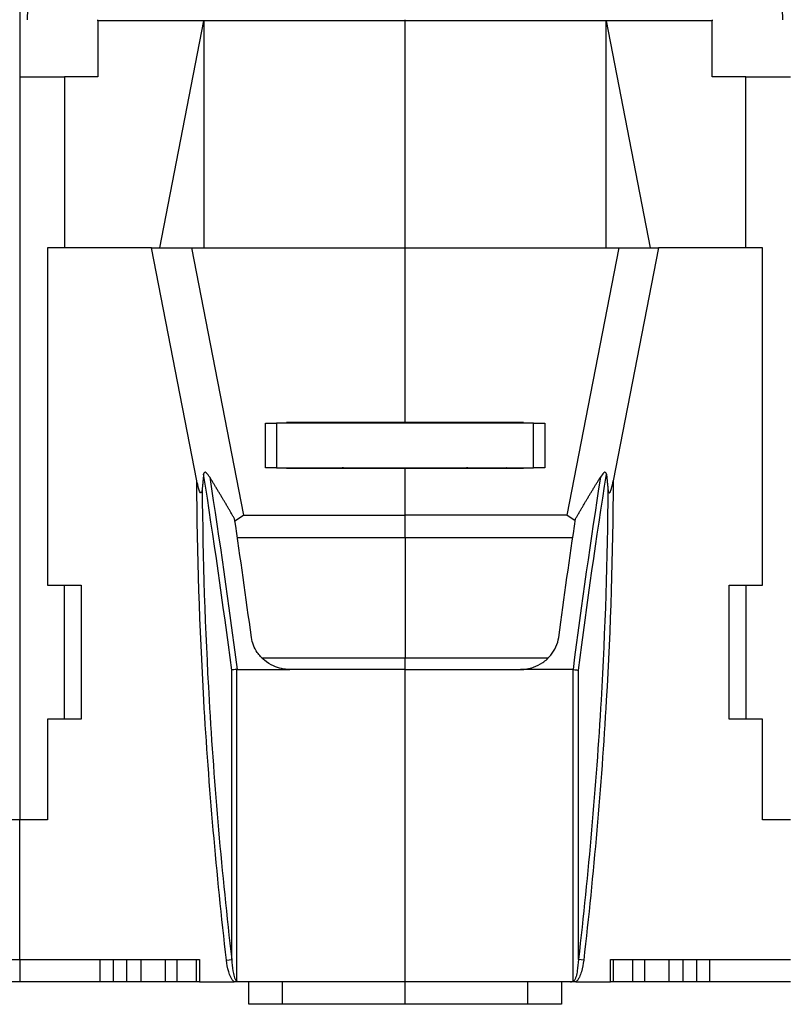
# Model space of a CAD drawing. Extents: x 10 to 590, y 7 to 405.
# Drawn here: x 377 to 412, y 291 to 335 of the extents above; entities that cross this region are included whole.
import ezdxf

# ---------------------------------------------------------------- set-up
doc = ezdxf.new("R2010")
doc.units = 0
doc.header["$MEASUREMENT"] = 0
doc.linetypes.add('HIDDENNEW0', pattern=[4.5, 1.5, -1.5, 1.5])
doc.layers.get('0').update_dxf_attribs({"linetype": 'CONTINUOUS'})
for name, color, linetype in [('5', 7, 'CONTINUOUS'), ('MUOTOVIIVAT', 40, 'HIDDENNEW0'), ('TANGVIIVATNONDEF', 3, 'HIDDENNEW0')]:
    doc.layers.add(name, color=color, linetype=linetype)
doc.styles.get("Standard").update_dxf_attribs({"font": 'monotxt.shx'})
doc.dimstyles.new('DSTYLE1', dxfattribs={"dimtxt": 6, "dimasz": 3, "dimexe": 3, "dimexo": 0, "dimgap": 2, "dimtad": 1, "dimdec": 1, "dimlfac": 2, "dimrnd": 0.1, "dimzin": 3, "dimtxsty": 'STANDARD', "dimcen": 0.09, "dimazin": 3, "dimtp": 1, "dimtm": 1, "dimtfac": 1, "dimtdec": 4, "dimtofl": 0, "dimtmove": 0, "dimatfit": 3, "dimtolj": 1, "dimtzin": 0})

# ---------------------------------------------------------------- blocks, each defined once
blk = doc.blocks.new('_AH1')
at = {"color": 0, "linetype": 'CONTINUOUS'}
for p, q in [((-1, 0.166667), (0, 0)), ((-1, 0.166667), (-1, -0.166667)), ((0, 0), (-1, -0.166667)), ((0, 0), (-1, 0))]:
    blk.add_line(p, q, dxfattribs=at)
blk = doc.blocks.new('*D0')
at = {"layer": '5', "color": 1, "linetype": 'CONTINUOUS'}
for p, q in [((424.91159, 364.81165), (285.79885, 364.81165)), ((288.79885, 364.81165), (288.79885, 327.88485)), ((288.79885, 290.95805), (288.79885, 327.88485)), ((300.91145, 290.95805), (285.79885, 290.95805))]:
    blk.add_line(p, q, dxfattribs=at)
at = {"layer": '5', "color": 1, "xscale": 3, "yscale": 3, "zscale": 3}
for p, rotation in [((288.79885, 364.81165), 90), ((288.79885, 290.95805), 270)]:
    blk.add_blockref('_AH1', p, dxfattribs=dict(at, rotation=rotation))
at = {"layer": '5', "color": 1, "linetype": 'CONTINUOUS'}
blk.add_text('147,7', height=3, rotation=90, dxfattribs=at).set_placement((286.79785, 320.38485))

msp = doc.modelspace()

# ---------------------------------------------------------------- linework, layer by layer
at = {"layer": 'MUOTOVIIVAT', "color": 40, "linetype": 'CONTINUOUS'}
for p, q in [((377.41159, 337.45805), (377.41159, 332.45805)), ((380.91159, 334.95805), (380.91159, 335.00804)), ((385.66159, 334.95805), (380.91159, 334.95805)), ((380.91159, 334.95805), (380.91159, 332.45805)), ((383.68372, 324.80805), (385.66157, 334.95805)), ((385.66157, 334.95805), (385.66157, 324.80805)), ((394.66157, 334.95805), (385.66159, 334.95805)), ((394.66159, 334.95805), (394.66157, 335.00804)), ((403.66156, 334.95805), (394.66157, 334.95805)), ((394.66157, 324.80805), (394.66157, 334.95805)), ((403.66156, 334.95805), (405.63948, 324.80805)), ((403.66156, 324.80805), (403.66156, 334.95805)), ((408.41159, 334.95805), (403.66159, 334.95805)), ((408.41161, 335.00804), (408.41161, 334.95805)), ((408.41161, 332.45808), (408.41161, 334.95805)), ((377.41159, 332.45805), (379.41159, 332.45805)), ((377.41159, 332.45805), (377.41159, 299.20805)), ((379.41159, 332.45805), (379.41159, 324.80805)), ((380.91159, 332.45805), (379.41159, 332.45805)), ((409.91159, 332.45805), (408.41159, 332.45805)), ((409.91159, 332.45805), (411.91159, 332.45805)), ((409.91159, 324.80805), (409.91159, 332.45805)), ((383.31627, 324.80805), (378.66159, 324.80805)), ((378.66159, 324.80805), (378.66159, 309.70805)), ((385.34396, 314.37651), (383.31624, 324.80805)), ((383.31627, 324.80805), (385.09902, 324.80805)), ((385.09902, 324.80805), (394.66159, 324.80805)), ((385.09904, 324.80805), (387.42578, 312.83776)), ((394.66159, 324.80805), (394.66159, 324.80805)), ((394.66159, 324.80805), (404.22415, 324.80805)), ((394.66159, 316.98305), (394.66159, 324.80805)), ((404.22416, 324.80805), (401.89735, 312.83776)), ((406.0069, 324.80805), (403.97923, 314.37651)), ((404.22415, 324.80805), (406.00691, 324.80805)), ((410.66159, 324.80805), (406.00691, 324.80805)), ((410.66159, 309.70805), (410.66159, 324.80805)), ((388.41159, 314.95805), (388.41159, 316.95805)), ((388.41159, 316.95805), (388.91159, 316.95805)), ((400.41159, 316.95805), (388.91159, 316.95805)), ((388.91161, 316.95806), (388.91161, 314.95807)), ((389.36159, 316.95805), (389.36161, 316.98306)), ((394.66159, 316.98305), (389.36159, 316.98305)), ((390.11159, 316.98305), (390.11161, 316.95806)), ((399.96159, 316.98305), (394.66159, 316.98305)), ((399.21159, 316.95805), (399.21159, 316.98305)), ((399.96159, 316.95805), (399.96159, 316.98306)), ((400.41158, 314.95807), (400.41158, 316.95806)), ((400.41159, 316.95805), (400.91159, 316.95805)), ((400.91159, 316.95805), (400.91159, 314.95805)), ((388.91161, 314.95807), (388.41157, 314.95807)), ((388.91161, 314.95805), (400.41159, 314.95805)), ((389.36161, 314.93308), (389.36159, 314.95805)), ((390.11161, 314.95807), (390.11159, 314.93305)), ((399.21159, 314.93305), (399.21159, 314.95805)), ((399.96159, 314.93308), (399.96159, 314.95805)), ((400.91159, 314.95805), (400.41159, 314.95805)), ((394.66159, 314.93305), (389.36159, 314.93305)), ((399.96159, 314.93305), (394.66159, 314.93305)), ((394.66159, 312.83775), (394.66159, 314.93305)), ((387.04338, 312.59418), (387.42578, 312.83776)), ((387.42578, 312.83776), (394.66157, 312.83776)), ((401.89735, 312.83776), (394.66157, 312.83776)), ((394.66159, 311.82739), (394.66159, 312.83775)), ((402.2798, 312.59418), (401.89735, 312.83776)), ((394.66157, 311.82741), (387.15719, 311.82747)), ((402.16598, 311.82747), (394.66157, 311.82741)), ((394.66159, 311.82739), (394.66159, 306.46378)), ((378.66159, 309.70805), (380.16159, 309.70805)), ((379.41159, 303.70805), (379.41159, 309.70805)), ((380.16159, 309.70805), (380.16159, 303.70805)), ((409.16159, 303.70805), (409.16159, 309.70805)), ((409.16159, 309.70805), (410.66159, 309.70805)), ((409.91159, 309.70805), (409.91159, 303.70805)), ((394.66157, 305.93395), (394.66159, 306.46378)), ((387.14225, 305.93395), (389.50182, 305.93395)), ((394.66159, 305.93392), (389.50182, 305.93392)), ((394.66159, 305.93392), (399.82135, 305.93392)), ((394.66159, 291.95805), (394.66159, 305.93392)), ((402.18095, 305.93395), (399.82138, 305.93395)), ((378.66159, 303.70805), (378.66159, 299.20805)), ((380.16159, 303.70805), (378.66159, 303.70805)), ((410.66159, 303.70805), (409.16159, 303.70805)), ((410.66159, 299.20805), (410.66159, 303.70805)), ((377.41159, 299.20805), (376.16159, 299.20805)), ((378.66159, 299.20805), (377.41159, 299.20805)), ((377.41159, 292.95805), (377.41159, 299.20805)), ((411.91159, 299.20805), (410.66159, 299.20805)), ((369.36172, 292.95805), (377.41159, 292.95805)), ((377.41159, 292.95805), (385.46145, 292.95805)), ((377.41159, 292.95805), (377.41159, 291.95805)), ((381.01654, 291.95807), (381.01654, 292.95804)), ((381.60837, 291.95807), (381.60837, 292.95804)), ((382.21455, 291.95807), (382.21455, 292.95804)), ((382.8448, 291.95807), (382.8448, 292.95804)), ((383.93648, 291.95807), (383.93648, 292.95804)), ((384.46145, 291.95805), (384.46145, 292.95805)), ((385.32537, 291.95807), (385.32537, 292.95804)), ((385.46145, 292.95805), (385.46145, 291.95805)), ((403.86172, 291.95805), (403.86172, 292.95805)), ((403.86172, 292.95805), (411.91159, 292.95805)), ((403.99783, 291.95807), (403.99783, 292.95804)), ((404.86172, 291.95805), (404.86172, 292.95805)), ((405.38672, 291.95807), (405.38672, 292.95804)), ((406.47834, 291.95807), (406.47834, 292.95804)), ((407.10859, 291.95807), (407.10859, 292.95804)), ((407.71483, 291.95807), (407.71483, 292.95804)), ((408.30659, 291.95807), (408.30659, 292.95804)), ((377.41159, 291.95805), (373.80661, 291.95805)), ((381.01656, 291.95805), (377.41159, 291.95805)), ((381.60835, 291.95805), (381.01656, 291.95805)), ((382.21456, 291.95805), (381.60835, 291.95805)), ((382.84482, 291.95805), (382.21456, 291.95805)), ((383.93645, 291.95805), (382.84482, 291.95805)), ((384.46145, 291.95805), (383.93645, 291.95805)), ((385.32538, 291.95805), (384.46145, 291.95805)), ((385.46145, 291.95805), (385.32538, 291.95805)), ((385.46145, 291.95805), (387.01929, 291.95805)), ((387.25372, 291.95805), (387.01929, 291.95805)), ((394.66157, 291.95805), (387.25372, 291.95805)), ((387.66159, 290.95805), (387.66159, 291.95805)), ((389.16158, 291.95807), (389.16158, 290.95805)), ((402.06947, 291.95807), (394.66157, 291.95807)), ((394.66157, 290.95805), (394.66157, 291.95807)), ((400.16156, 290.95805), (400.16156, 291.95807)), ((401.66159, 291.95805), (401.66159, 290.95805)), ((402.30611, 291.95972), (402.06947, 291.95805)), ((402.30611, 291.95972), (403.86172, 291.95805)), ((403.99783, 291.95807), (403.86172, 291.95807)), ((404.86172, 291.95805), (403.99783, 291.95805)), ((405.38672, 291.95805), (404.86172, 291.95805)), ((406.47836, 291.95805), (405.38672, 291.95805)), ((407.10861, 291.95805), (406.47836, 291.95805)), ((407.71483, 291.95805), (407.10861, 291.95805)), ((408.30661, 291.95805), (407.71483, 291.95805)), ((411.91159, 291.95805), (408.30661, 291.95805)), ((389.16159, 290.95805), (387.66159, 290.95805)), ((394.66159, 290.95805), (389.16159, 290.95805)), ((400.16159, 290.95805), (394.66159, 290.95805)), ((401.66159, 290.95805), (400.16159, 290.95805))]:
    msp.add_line(p, q, dxfattribs=at)
for points in [[(385.64615, 314.67298), (385.64406, 314.65243, 0.00005008), (385.64196, 314.6318, 0.00004967), (385.63985, 314.61108, 0.00004924), (385.63774, 314.59027, 0.00004884), (385.63562, 314.56937, 0.00004842), (385.6335, 314.54838, 0.00004803), (385.63138, 314.5273, 0.00004763), (385.62925, 314.50614, 0.00004724), (385.62712, 314.48489, 0.00004685), (385.62498, 314.46355, 0.00004648), (385.62283, 314.44212, 0.00004609), (385.62068, 314.42061, 0.0000457), (385.61853, 314.399, 0.00004536), (385.61637, 314.37731, 0.00004508), (385.61421, 314.35553, 0.0000446), (385.61204, 314.33366, 0.00004398), (385.60987, 314.31172, 0.00004401), (385.60769, 314.28966, 0.00004455), (385.6055, 314.26748, 0.00004293), (385.60332, 314.24531, 0.00003979), (385.60114, 314.22318, 0.00004358), (385.59893, 314.2006, 0.00005151), (385.59666, 314.17739, 0.00003874), (385.59452, 314.15554, 0.00001324), (385.59259, 314.13574, 0.00005416), (385.59009, 314.11012, 0.00009181), (385.58623, 314.0704, 0.0000443), (385.58118, 314.01823, 0.00002334)], [(387.03126, 312.67504), (386.99558, 312.73708, 0.00027601), (386.95981, 312.79913, 0.00027526), (386.92394, 312.86119, 0.00027501), (386.88796, 312.92327, 0.00027538), (386.85189, 312.98537, 0.0002755), (386.81571, 313.04749, 0.00027558), (386.77944, 313.10962, 0.00027561), (386.74306, 313.17176, 0.00027575), (386.70658, 313.23392, 0.00027582), (386.66999, 313.2961, 0.00027599), (386.63331, 313.35829, 0.00027598), (386.59653, 313.42049, 0.00027598), (386.55964, 313.48271, 0.00027623), (386.52265, 313.54494, 0.00027687), (386.48555, 313.6072, 0.00027621), (386.44837, 313.66945, 0.00027464), (386.41109, 313.73169, 0.00027711), (386.37367, 313.79401, 0.00028293), (386.33609, 313.85644, 0.00027484), (386.29857, 313.91863, 0.00025659), (386.26117, 313.98046, 0.00028353), (386.22306, 314.0433, 0.00033852), (386.18393, 314.10762, 0.00025648), (386.14713, 314.16802, 0.00008701), (386.11381, 314.22262, 0.00036287), (386.07079, 314.29278, 0.00062479), (386.00423, 314.40088, 0.00030474), (385.91688, 314.54247, 0.00016114)], [(402.29188, 312.67504), (402.32755, 312.73708, -0.00027547), (402.36333, 312.79913, -0.00027472), (402.3992, 312.86119, -0.00027448), (402.43518, 312.92327, -0.00027484), (402.47126, 312.98537, -0.00027496), (402.50743, 313.04749, -0.00027505), (402.54372, 313.10962, -0.00027507), (402.58009, 313.17176, -0.00027522), (402.61658, 313.23392, -0.00027528), (402.65316, 313.2961, -0.00027546), (402.68984, 313.35829, -0.00027545), (402.72663, 313.42049, -0.00027545), (402.76352, 313.48271, -0.0002757), (402.80051, 313.54494, -0.00027633), (402.8376, 313.6072, -0.00027568), (402.87479, 313.66945, -0.00027412), (402.91207, 313.73169, -0.00027658), (402.94948, 313.79401, -0.00028239), (402.98706, 313.85644, -0.00027432), (403.02458, 313.91863, -0.0002561), (403.06198, 313.98046, -0.00028299), (403.1001, 314.0433, -0.00033787), (403.13922, 314.10762, -0.00025599), (403.17602, 314.16802, -0.00008684), (403.20933, 314.22262, -0.00036219), (403.25235, 314.29278, -0.00062361), (403.31891, 314.40088, -0.00030416), (403.40625, 314.54247, -0.00016083)], [(403.67698, 314.67298), (403.67908, 314.65243, -0.00005237), (403.68118, 314.6318, -0.00005193), (403.68329, 314.61108, -0.00005149), (403.6854, 314.59027, -0.00005107), (403.68752, 314.56937, -0.00005063), (403.68964, 314.54838, -0.00005022), (403.69177, 314.5273, -0.0000498), (403.6939, 314.50614, -0.0000494), (403.69604, 314.48489, -0.00004899), (403.69818, 314.46355, -0.0000486), (403.70032, 314.44212, -0.00004819), (403.70247, 314.42061, -0.00004779), (403.70463, 314.39901, -0.00004743), (403.70679, 314.37731, -0.00004714), (403.70895, 314.35553, -0.00004664), (403.71112, 314.33366, -0.00004599), (403.71329, 314.31172, -0.00004602), (403.71547, 314.28966, -0.00004658), (403.71765, 314.26748, -0.00004489), (403.71984, 314.24531, -0.00004161), (403.72201, 314.22318, -0.00004558), (403.72422, 314.2006, -0.00005386), (403.72649, 314.17739, -0.00004051), (403.72863, 314.15554, -0.00001384), (403.73056, 314.13574, -0.00005664), (403.73305, 314.11012, -0.000096), (403.73691, 314.0704, -0.00004633), (403.74196, 314.01823, -0.0000244)], [(387.13653, 305.93395), (387.13672, 305.93393, 0.00214139), (387.13691, 305.93391, 0.00214866), (387.1371, 305.93388, 0.00215456), (387.13729, 305.93386, 0.00215836), (387.13748, 305.93385, 0.00216268), (387.13768, 305.93383, 0.00216663), (387.13787, 305.93382, 0.00217051), (387.13806, 305.9338, 0.00217354), (387.13825, 305.93379, 0.00217686), (387.13844, 305.93378, 0.0021797), (387.13863, 305.93378, 0.00218181), (387.13882, 305.93377, 0.00218257), (387.13901, 305.93377, 0.00218598), (387.13921, 305.93376, 0.00219108), (387.1394, 305.93376, 0.00218684), (387.13959, 305.93376, 0.00217411), (387.13978, 305.93377, 0.00219336), (387.13997, 305.93377, 0.00223751), (387.14016, 305.93378, 0.00217403), (387.14035, 305.93378, 0.0020298), (387.14054, 305.93379, 0.00223858), (387.14073, 305.9338, 0.00266534), (387.14092, 305.93382, 0.00202307), (387.14111, 305.93383, 0.00069735), (387.14127, 305.93384, 0.00284743), (387.14149, 305.93387, 0.0048882), (387.14182, 305.9339, 0.00238669), (387.14225, 305.93395, 0.00126427)], [(402.18667, 305.93395), (402.18648, 305.93393, -0.00211093), (402.18629, 305.93391, -0.00212009), (402.18609, 305.93388, -0.00212799), (402.1859, 305.93386, -0.00213377), (402.18571, 305.93385, -0.00214017), (402.18551, 305.93383, -0.00214614), (402.18532, 305.93382, -0.00215215), (402.18513, 305.9338, -0.00215725), (402.18494, 305.93379, -0.00216273), (402.18475, 305.93378, -0.00216767), (402.18455, 305.93378, -0.00217199), (402.18436, 305.93377, -0.00217489), (402.18417, 305.93377, -0.00218052), (402.18398, 305.93376, -0.00218777), (402.18379, 305.93376, -0.0021858), (402.1836, 305.93376, -0.00217522), (402.18341, 305.93377, -0.00219674), (402.18322, 305.93377, -0.00224321), (402.18303, 305.93378, -0.00218185), (402.18284, 305.93378, -0.00203903), (402.18265, 305.93379, -0.00225098), (402.18246, 305.9338, -0.00268309), (402.18227, 305.93382, -0.00203892), (402.18208, 305.93383, -0.00070324), (402.18192, 305.93384, -0.00287308), (402.1817, 305.93387, -0.00494182), (402.18138, 305.9339, -0.00241698), (402.18095, 305.93395, -0.0012813)]]:
    msp.add_lwpolyline(points, format="xyb", dxfattribs=at)
msp.add_lwpolyline([(402.83669, 291.95807), (402.83669, 291.95811), (402.83669, 291.95815), (402.83669, 291.95819), (402.83669, 291.95823), (402.83669, 291.95827), (402.83669, 291.9583), (402.83669, 291.95834), (402.83669, 291.95838), (402.83669, 291.95842), (402.83669, 291.95846), (402.83669, 291.9585), (402.83669, 291.95854), (402.83669, 291.95858), (402.83669, 291.95861), (402.83669, 291.95865), (402.83669, 291.95869), (402.83669, 291.95876), (402.83669, 291.95884)], dxfattribs=at)
for centre, radius, start, end in [((391.93228, 313.32248), 1.63573, 90.725434, 100.06072), ((397.40302, 313.44436), 1.51374, 79.562995, 89.676585)]:
    msp.add_arc(centre, radius, start, end, dxfattribs=at)
for points in [[(390.1187, 314.95807), (390.1164, 314.95805), (390.11403, 314.95793), (390.11159, 314.95768)], [(399.21159, 314.95769), (399.20914, 314.95793), (399.20677, 314.95805), (399.2045, 314.95807)], [(387.78201, 307.37576), (387.54171, 309.17202), (387.29133, 310.94082), (387.03126, 312.67504)], [(401.54113, 307.37576), (401.78146, 309.17202), (402.03185, 310.94082), (402.29188, 312.67504)], [(387.13653, 305.93395), (387.03202, 305.93598), (386.93475, 305.92138), (386.90161, 305.91119)], [(402.18667, 305.93395), (402.28995, 305.91766), (402.3881, 305.91301), (402.42159, 305.91119)], [(387.16158, 291.97984), (387.15257, 291.98489), (387.14414, 291.99091), (387.13653, 291.99812)], [(387.25373, 291.95807), (387.22151, 291.95805), (387.18887, 291.96453), (387.16158, 291.97984)], [(402.06947, 291.95807), (402.10167, 291.95805), (402.13431, 291.96453), (402.16161, 291.97984)], [(402.16161, 291.97984), (402.1706, 291.98489), (402.17903, 291.99091), (402.18667, 291.99812)]]:
    msp.add_open_spline(points, degree=3, dxfattribs=at)
for points, knots in [([(385.91688, 314.54247), (385.87725, 314.60648), (385.81823, 314.69198), (385.69864, 314.78459), (385.65535, 314.76272), (385.64615, 314.67298)], [0, 0, 0, 0, 0.46850983, 0.46850983, 1, 1, 1, 1]), ([(403.67698, 314.67298), (403.66783, 314.76272), (403.62454, 314.78459), (403.50495, 314.69198), (403.44593, 314.60648), (403.40625, 314.54247)], [0, 0, 0, 0, 0.53149017, 0.53149017, 1, 1, 1, 1]), ([(385.58118, 314.01823), (385.57855, 313.99087), (385.56735, 313.87854), (385.48809, 313.7703), (385.42294, 314.0334), (385.39056, 314.14909), (385.36429, 314.27189), (385.34396, 314.37651)], [0, 0, 0, 0, 0.04773459, 0.04773459, 0.14633478, 0.14633478, 1, 1, 1, 1]), ([(403.74196, 314.01823), (403.7459, 313.97768), (403.75258, 313.92436), (403.77734, 313.83716), (403.7999, 313.81204), (403.85919, 313.89491), (403.88735, 313.98885), (403.93001, 314.13661), (403.95814, 314.26803), (403.97923, 314.37651)], [0, 0, 0, 0, 0.14299607, 0.14299607, 0.32104671, 0.32104671, 0.50428605, 0.50428605, 1, 1, 1, 1]), ([(389.50182, 305.93395), (389.2476, 305.93392), (388.83986, 306.02618), (388.35301, 306.33215), (387.96921, 306.75124), (387.81538, 307.13426), (387.78201, 307.37576)], [0, 0, 0, 0, 0.00150931, 0.0024706642, 0.0034330648, 0.004943036, 0.004943036, 0.004943036, 0.004943036]), ([(399.82138, 305.93395), (400.02263, 305.93392), (400.37796, 305.99723), (400.84298, 306.23551), (401.30297, 306.65463), (401.50097, 307.08267), (401.54113, 307.37576)], [0, 0, 0, 0, 0.0011949761, 0.0021484203, 0.0031144773, 0.0049430356, 0.0049430356, 0.0049430356, 0.0049430356])]:
    msp.add_open_spline(points, degree=3, knots=knots, dxfattribs=at)
at = {"layer": 'TANGVIIVATNONDEF', "color": 3, "linetype": 'CONTINUOUS'}
for p, q in [((377.76159, 335.00804), (377.95578, 340.56941)), ((411.36736, 340.56941), (411.56161, 335.00804)), ((386.90158, 292.96205), (386.90158, 305.91118)), ((387.13651, 291.9981), (387.13651, 305.93392)), ((402.18667, 291.99812), (402.18667, 305.93395)), ((402.42159, 292.96208), (402.42159, 305.91119)), ((386.66664, 292.93503), (386.90161, 292.96208)), ((402.65652, 292.93501), (402.42159, 292.96205))]:
    msp.add_line(p, q, dxfattribs=at)
for points in [[(386.90161, 305.91119), (386.51062, 308.91073), (386.09126, 311.84642), (385.64615, 314.67298)], [(385.91688, 314.54247), (386.35085, 311.76255), (386.76012, 308.87885), (387.14225, 305.93395)], [(403.40625, 314.54247), (402.97233, 311.76255), (402.56306, 308.87885), (402.18095, 305.93395)], [(402.42159, 305.91119), (402.81256, 308.91073), (403.23192, 311.84642), (403.67698, 314.67298)], [(388.24143, 306.46378), (390.38148, 306.46378), (392.52154, 306.46378), (394.66157, 306.46378)], [(394.66157, 306.46378), (396.80165, 306.46378), (398.94172, 306.46378), (401.08178, 306.46378)]]:
    msp.add_open_spline(points, degree=3, dxfattribs=at)
for points, knots in [([(386.66664, 292.93503), (386.22128, 296.80355), (385.87937, 300.67795), (385.46663, 307.82672), (385.36168, 311.09911), (385.34396, 314.37651)], [0, 0, 0, 0, 33.149863, 33.149863, 61.059981, 61.059981, 61.059981, 61.059981]), ([(403.97923, 314.37651), (403.9615, 311.09911), (403.85655, 307.82672), (403.4438, 300.67795), (403.1019, 296.80355), (402.6565, 292.93503)], [4.6591325, 4.6591325, 4.6591325, 4.6591325, 32.569251, 32.569251, 65.719113, 65.719113, 65.719113, 65.719113]), ([(385.58118, 314.01823), (385.60442, 310.86685), (385.70844, 307.71645), (386.11461, 300.6916), (386.45665, 296.8225), (386.90161, 292.96208)], [0.0044072806, 0.0044072806, 0.0044072806, 0.0044072806, 0.023317193, 0.023317193, 0.046634386, 0.046634386, 0.046634386, 0.046634386]), ([(403.74196, 314.01823), (403.71875, 310.86685), (403.61473, 307.71645), (403.20857, 300.6916), (402.86653, 296.8225), (402.42159, 292.96208)], [0.0044072806, 0.0044072806, 0.0044072806, 0.0044072806, 0.023317193, 0.023317193, 0.046634386, 0.046634386, 0.046634386, 0.046634386]), ([(387.01932, 291.95807), (386.98316, 291.98456), (386.95369, 292.01844), (386.9023, 292.09046), (386.88017, 292.1294), (386.82168, 292.24808), (386.7921, 292.33092), (386.71727, 292.58493), (386.68688, 292.75939), (386.66664, 292.93503)], [0, 0, 0, 0, 0.000268481, 0.000268481, 0.000536962, 0.000536962, 0.001073924, 0.001073924, 0.002147848, 0.002147848, 0.002147848, 0.002147848]), ([(386.90161, 292.96208), (386.91188, 292.79231), (386.9273, 292.62284), (386.96763, 292.37119), (386.98366, 292.28784), (387.01872, 292.16508), (387.03209, 292.12446), (387.05943, 292.0667), (387.06981, 292.04771), (387.0965, 292.01427), (387.11451, 291.99798), (387.13653, 291.99812)], [0, 0, 0, 0, 0.0010322229, 0.0010322229, 0.0015483342, 0.0015483342, 0.00180639, 0.00180639, 0.0019354179, 0.0019354179, 0.0020644457, 0.0020644457, 0.0020644457, 0.0020644457]), ([(402.42159, 292.96208), (402.4113, 292.79231), (402.39588, 292.62284), (402.35554, 292.37119), (402.33951, 292.28784), (402.30446, 292.16508), (402.29109, 292.12446), (402.26375, 292.0667), (402.25337, 292.04771), (402.22667, 292.01427), (402.20866, 291.99798), (402.18667, 291.99812)], [0, 0, 0, 0, 0.0010322229, 0.0010322229, 0.0015483342, 0.0015483342, 0.00180639, 0.00180639, 0.0019354179, 0.0019354179, 0.0020644457, 0.0020644457, 0.0020644457, 0.0020644457]), ([(402.6565, 292.93503), (402.6363, 292.75939), (402.60591, 292.58493), (402.53107, 292.33092), (402.50149, 292.24808), (402.443, 292.1294), (402.42088, 292.09046), (402.36949, 292.01844), (402.34001, 291.98456), (402.30612, 291.95975)], [0, 0, 0, 0, 0.001073924, 0.001073924, 0.001610886, 0.001610886, 0.001879367, 0.001879367, 0.002147848, 0.002147848, 0.002147848, 0.002147848])]:
    msp.add_open_spline(points, degree=3, knots=knots, dxfattribs=at)

# ---------------------------------------------------------------- dimensions: what is measured, and where the dimension line sits
at = {"layer": '5', "color": 1, "linetype": 'CONTINUOUS'}
dim = msp.add_linear_dim(base=(288.79885, 290.95805), p1=(424.91159, 364.81165), p2=(300.91145, 290.95805), angle=90, dimstyle='DSTYLE1', override={"dimblk": '_AH1', "dimsah": 0}, dxfattribs=at)
dim.commit()
dim.dimension.update_dxf_attribs({"geometry": '*D0', "text_midpoint": (285.29785, 327.88485), "dimtype": 128})

doc.saveas('drawing.dxf')
